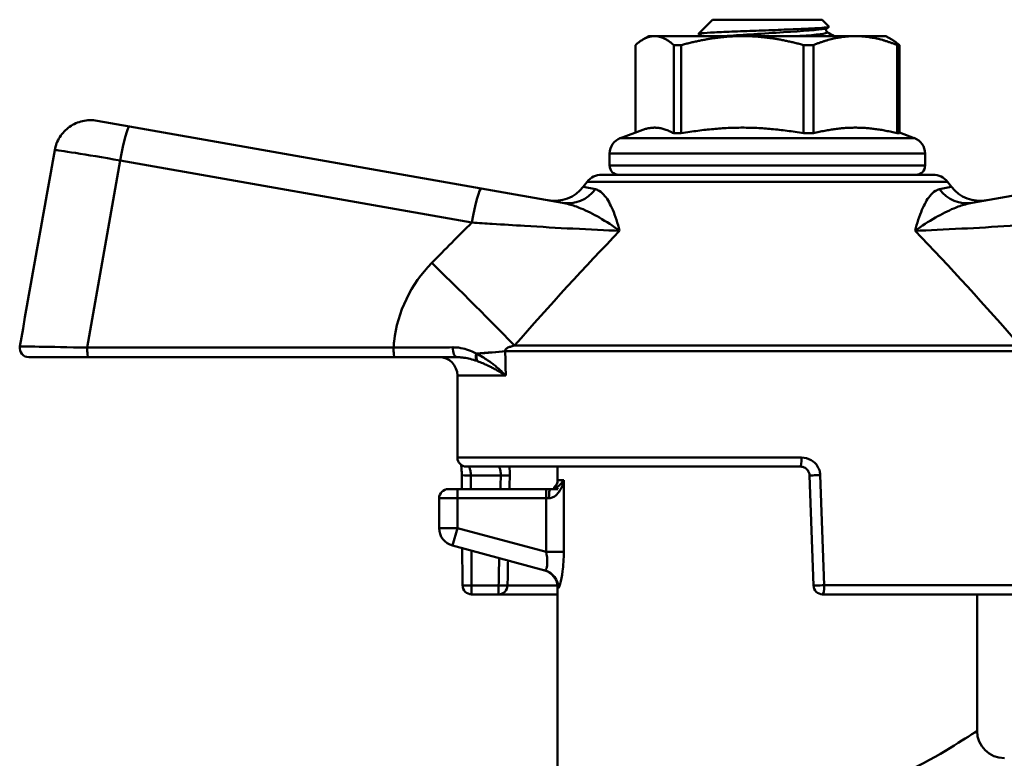
# Model space of a CAD drawing. Extents: x -259 to 1039, y -254 to 674.
# Drawn here: x 232 to 286, y 38 to 79 of the extents above; entities that cross this region are included whole.
import ezdxf

# ---------------------------------------------------------------- set-up
doc = ezdxf.new("R2010")
doc.units = 0
doc.layers.add('AM_0', color=7, linetype='CONTINUOUS', lineweight=50)

# ---------------------------------------------------------------- blocks, each defined once
blk = doc.blocks.new('3374-34-1')
at = {"layer": 'AM_0'}
for p, q in [((-44.25, 61.232), (-45.028, 60.454)), ((-38.25, 61.232), (-44.25, 61.232)), ((-38.25, 61.232), (-37.869, 60.85)), ((-37.873, 60.838), (-37.975, 60.778)), ((-47.75, 60.332), (-48.08, 60.141)), ((-47.436, 60.332), (-47.75, 60.332)), ((-42.613, 60.332), (-47.436, 60.332)), ((-36.428, 60.332), (-42.613, 60.332)), ((-34.75, 60.332), (-36.428, 60.332)), ((-34.75, 60.332), (-34.42, 60.141)), ((-48.49, 55.045), (-48.49, 59.841)), ((-46.381, 59.841), (-45.968, 59.841)), ((-46.381, 59.841), (-46.381, 55.005)), ((-45.968, 55.005), (-45.968, 59.841)), ((-39.259, 59.841), (-38.728, 59.841)), ((-39.259, 59.841), (-39.259, 55.005)), ((-38.728, 55.005), (-38.728, 59.841)), ((-34.127, 59.841), (-34.01, 59.841)), ((-34.127, 59.841), (-34.127, 55.005)), ((-34.01, 55.005), (-34.01, 59.841)), ((-78.002, 55.696), (-76.234, 55.384)), ((-56.944, 51.983), (-76.234, 55.384)), ((-48.08, 55.194), (-49.308, 54.747)), ((-49.308, 54.747), (-33.192, 54.747)), ((-45.968, 55.005), (-46.381, 55.005)), ((-38.728, 55.005), (-39.259, 55.005)), ((-34.01, 55.005), (-34.127, 55.005)), ((-34.01, 55.045), (-33.192, 54.747)), ((-78.55, 43.257), (-76.741, 53.514)), ((-76.741, 53.514), (-57.451, 50.112)), ((-32.6, 53.902), (-49.9, 53.902)), ((-49.9, 53.232), (-49.9, 53.902)), ((-32.6, 53.232), (-32.6, 53.902)), ((-49.9, 53.232), (-32.6, 53.232)), ((-50.34, 52.732), (-32.16, 52.732)), ((-52.489, 51.197), (-56.944, 51.983)), ((-51.128, 52.347), (-51.343, 52.073)), ((-50.684, 51.936), (-51.337, 52.071)), ((-31.372, 52.347), (-51.128, 52.347)), ((-31.163, 52.071), (-31.816, 51.936)), ((-31.372, 52.347), (-31.157, 52.073)), ((-25.556, 51.983), (-30.011, 51.197)), ((-82.071, 44.312), (-82.247, 43.319)), ((-61.749, 43.257), (-78.55, 43.257)), ((-55.118, 43.367), (-27.382, 43.367)), ((-78.51, 42.732), (-81.754, 42.732)), ((-78.51, 42.732), (-61.709, 42.732)), ((-61.709, 42.732), (-58.259, 42.732)), ((-26.873, 43.06), (-55.627, 43.06)), ((-55.597, 41.732), (-58.25, 41.732)), ((-58.25, 37.232), (-58.25, 41.732)), ((-58.25, 37.232), (-39.378, 37.232)), ((-39.433, 36.732), (-57.75, 36.732)), ((-52.75, 36.732), (-52.75, 36)), ((-57.508, 36.249), (-55.869, 36.249)), ((-38.722, 30.214), (-38.933, 36.249)), ((-38.348, 36.267), (-38.131, 30.232)), ((-52.75, 36), (-52.414, 36)), ((-52.414, 32.064), (-52.414, 36)), ((-58.75, 35.5), (-58.25, 35.5)), ((-58.25, 35.5), (-58.25, 35)), ((-53.385, 35.5), (-58.25, 35.5)), ((-53.385, 35.5), (-53.385, 35)), ((-53.154, 35.5), (-53.385, 35.5)), ((-52.749, 35.5), (-53.154, 35.5)), ((-52.806, 35.6), (-52.95, 35.6)), ((-52.95, 35.5), (-52.95, 35.6)), ((-58.25, 35), (-59.25, 35)), ((-59.25, 35), (-59.25, 33.367)), ((-58.25, 35), (-53.385, 35)), ((-58.25, 33.367), (-58.25, 35)), ((-53.385, 35), (-53.231, 35)), ((-53.385, 35), (-53.385, 32.064)), ((-58.25, 33.367), (-59.25, 33.367)), ((-58.509, 32.401), (-58.25, 33.367)), ((-53.385, 32.064), (-58.25, 33.367)), ((-58.509, 32.401), (-53.451, 31.046)), ((-52.414, 32.064), (-53.385, 32.064)), ((-57.47, 30.214), (-57.47, 29.732)), ((-55.988, 30.214), (-57.47, 30.214)), ((-57.47, 29.732), (-55.988, 29.732)), ((-55.988, 29.732), (-55.988, 30.214)), ((-55.988, 29.732), (-52.75, 29.732)), ((-52.758, 30.219), (-55.499, 30.219)), ((-52.713, 30.08), (-52.75, 30.091)), ((-52.75, 30.091), (-52.75, 18.561)), ((-25.122, 29.732), (-38.223, 29.732)), ((-38.131, 30.232), (-24.633, 30.232)), ((-29.75, 29.732), (-29.75, 22.25))]:
    blk.add_line(p, q, dxfattribs=at)
for centre, radius, start, end in [((-49, 53.902), 0.9, 110, 180), ((-33.5, 53.902), 0.9, 0, 70), ((-49.4, 53.232), 0.5, 180, 270), ((-33.1, 53.232), 0.5, 270, 0), ((-50.34, 51.732), 1, 90, 142), ((-32.16, 51.732), 1, 38, 90), ((-52.919, 53.304), 2, 260, 322), ((-29.581, 53.304), 2, 218, 280), ((-81.754, 43.232), 0.5, 170, 270), ((-59.25, 41.732), 1, 0, 90), ((-57.75, 37.232), 0.5, 180, 270), ((-53.25, 36), 0.5, 306.8699, 0), ((-58.75, 35), 0.5, 90, 180), ((-58.25, 33.367), 1, 180, 255), ((-53.75, 30.091), 1, 0, 75), ((-57.47, 30.232), 0.5, 180.3734, 270), ((-38.223, 30.232), 0.5, 182, 270), ((-28.25, 22.25), 1.5, 180, 270)]:
    blk.add_arc(centre, radius, start, end, dxfattribs=at)
for centre, major_axis, ratio, start_param, end_param in [((-76.581, 53.415), (0.347, 1.97), 0.087156, 0, 1.53589), ((-78.132, 43.617), (19.827, 112.445), 0.035033, 1.483771, 1.570796), ((-76.41, 53.385), (3.939, -0.695), 0.017516, 1.658009, 3.054567), ((-57.291, 50.013), (0.347, 1.97), 0.087156, 0, 1.53589), ((-52.142, 53.167), (-0.347, -1.97), 0.939915, 0, 1.070433), ((-30.358, 53.167), (0.347, -1.97), 0.939915, 5.212752, 6.283185), ((-60.292, 48.293), (5.739, -5.574), 0.020125, 0.466935, 1.478998), ((-78.2, 43.232), (-4.046, 0.087), 0.004277, 4.798942, 6.282525), ((-78.51, 43.232), (0, -0.5), 0.079817, 4.662874, 6.283185), ((-61.709, 43.232), (0, -0.5), 0.079817, 4.662874, 6.283185), ((-58.259, 43.232), (0, -0.5), 0.484763, 4.629083, 6.283185), ((-56.898, 42.92), (-0.201, -0.458), 0.619632, 4.952167, 5.96592), ((-56.863, 42.904), (-0.205, -0.456), 0.62046, 4.965622, 5.956462), ((-62.395, 43.128), (7.998, 0.184), 0.051477, 5.414548, 5.71962), ((-62.393, 43.06), (7.996, 0.264), 0.052259, 5.419463, 5.719413), ((-41.25, 345.473), (-1.358, -504.487), 0.03359, 5.35529, 5.358582), ((-39.433, 37.232), (0, -0.5), 0.110131, 0, 1.570796), ((-57.508, 36.267), (-0.5, -0.003), 0.034899, 0, 1.570585), ((12854.692, 114.274), (-12912.934, 7.504), 0.999391, 0.006626, 0.006686), ((-41.25, 116.905), (0, -472.498), 0.034921, 4.883929, 4.885538), ((-41.25, -509.869), (0, 835.846), 0.023103, 0.858767, 0.859951), ((-55.869, 36.267), (0.5, -0.01), 0.034893, 4.713085, 6.092802), ((-38.433, 36.267), (-0.5, -0.017), 0.006046, 0, 1.742231), ((-53.154, 35), (0, 0.5), 0.154033, 0, 1.570796), ((12854.692, 114.274), (-12912.934, 7.504), 0.999391, 0.006937, 0.007094), ((-41.25, 116.905), (0, -472.498), 0.034921, 4.892792, 4.896906), ((-41.25, -509.869), (0, 835.846), 0.023103, 0.865906, 0.868266), ((-53.71, 30.08), (0.259, 0.966), 0.996566, 4.97333, 6.283185), ((-57.47, 30.232), (-0.5, -0.003), 0.034899, 0, 1.570569), ((-55.988, 30.232), (0, -0.5), 0.979549, 0, 1.544616), ((-55.988, 30.232), (0.5, -0.01), 0.034893, 4.713071, 6.080543), ((-38.223, 30.232), (-0.5, -0.017), 0.006514, 0, 1.7552), ((-38.223, 30.232), (0, -0.5), 0.183472, 0, 1.570796)]:
    blk.add_ellipse(centre, major_axis=major_axis, ratio=ratio, start_param=start_param, end_param=end_param, dxfattribs=at)
for points, knots in [([(-45.023, 60.443), (-45.043, 60.454), (-45.016, 60.466), (-44.838, 60.494), (-44.643, 60.51), (-44.094, 60.543), (-43.747, 60.559), (-42.948, 60.592), (-42.505, 60.608), (-41.582, 60.641), (-41.111, 60.657), (-40.203, 60.69), (-39.775, 60.706), (-39.017, 60.739), (-38.694, 60.755), (-38.194, 60.788), (-38.021, 60.804), (-37.88, 60.831), (-37.859, 60.841), (-37.869, 60.85)], [0.654684, 0.654684, 0.654684, 0.654684, 0.758253, 0.758253, 0.904272, 0.904272, 1.048411, 1.048411, 1.190672, 1.190672, 1.331053, 1.331053, 1.469553, 1.469553, 1.606174, 1.606174, 1.740913, 1.740913, 1.821408, 1.821408, 1.821408, 1.821408]), ([(-37.979, 60.778), (-37.999, 60.766), (-38.04, 60.753), (-38.102, 60.74), (-38.423, 60.674), (-39.305, 60.607), (-40.363, 60.541), (-41.42, 60.475), (-42.619, 60.408), (-43.439, 60.342), (-43.481, 60.339), (-43.522, 60.335), (-43.562, 60.332)], [7.958259, 7.958259, 7.958259, 7.958259, 8.151051, 8.151051, 8.151051, 9.151887, 9.151887, 9.151887, 10.152144, 10.152144, 10.152144, 10.203409, 10.203409, 10.203409, 10.203409]), ([(-37.976, 60.56), (-37.965, 60.554), (-37.958, 60.547), (-37.958, 60.541), (-37.951, 60.474), (-38.535, 60.408), (-39.456, 60.342), (-39.501, 60.338), (-39.547, 60.335), (-39.593, 60.332)], [7.749704, 7.749704, 7.749704, 7.749704, 7.847519, 7.847519, 7.847519, 8.848533, 8.848533, 8.848533, 8.897474, 8.897474, 8.897474, 8.897474]), ([(-37.975, 60.778), (-37.978, 60.777), (-37.985, 60.773), (-38.002, 60.756), (-38.01, 60.746), (-38.027, 60.712), (-38.034, 60.685), (-38.031, 60.637), (-38.023, 60.616), (-38.005, 60.586), (-37.996, 60.576), (-37.982, 60.564), (-37.978, 60.562), (-37.975, 60.56)], [0, 0, 0, 0, 0.0146269, 0.0146269, 0.02504442, 0.02504442, 0.03883051, 0.03883051, 0.05057598, 0.05057598, 0.0627567, 0.0627567, 0.07415404, 0.07415404, 0.07415404, 0.07415404]), ([(-80.333, 54.082), (-80.287, 54.338), (-80.192, 54.582), (-79.913, 55.02), (-79.732, 55.21), (-79.306, 55.51), (-79.066, 55.618), (-78.548, 55.736), (-78.276, 55.743), (-78.007, 55.697), (-78.005, 55.697), (-78.002, 55.696)], [0, 0, 0, 0, 0.0778689, 0.0778689, 0.1558419, 0.1558419, 0.2341162, 0.2341162, 0.3151049, 0.3151049, 0.3158453, 0.3158453, 0.3158453, 0.3158453]), ([(-49.35, 49.657), (-49.459, 50.081), (-49.587, 50.471), (-49.859, 51.109), (-50, 51.367), (-50.255, 51.686), (-50.359, 51.783), (-50.538, 51.891), (-50.609, 51.92), (-50.684, 51.936)], [-0.6267774, -0.6267774, -0.6267774, -0.6267774, -0.4042714, -0.4042714, -0.2037026, -0.2037026, -0.0783472, -0.0783472, 0, 0, 0, 0]), ([(-31.816, 51.936), (-31.891, 51.92), (-31.962, 51.891), (-32.141, 51.783), (-32.245, 51.686), (-32.5, 51.367), (-32.641, 51.109), (-32.913, 50.471), (-33.041, 50.081), (-33.15, 49.657)], [-0.6258561, -0.6258561, -0.6258561, -0.6258561, -0.5475089, -0.5475089, -0.4221534, -0.4221534, -0.2215847, -0.2215847, 0.0009213, 0.0009213, 0.0009213, 0.0009213]), ([(-52.489, 51.197), (-52.365, 51.176), (-52.238, 51.146), (-51.906, 51.053), (-51.697, 50.979), (-51.147, 50.751), (-50.805, 50.578), (-50.084, 50.164), (-49.705, 49.918), (-49.35, 49.657)], [0, 0, 0, 0, 0.0783472, 0.0783472, 0.2037026, 0.2037026, 0.4042714, 0.4042714, 0.6267774, 0.6267774, 0.6267774, 0.6267774]), ([(-33.15, 49.657), (-32.795, 49.918), (-32.416, 50.164), (-31.695, 50.578), (-31.353, 50.751), (-30.803, 50.979), (-30.594, 51.053), (-30.262, 51.146), (-30.135, 51.176), (-30.011, 51.197)], [-0.0009213, -0.0009213, -0.0009213, -0.0009213, 0.2215847, 0.2215847, 0.4221534, 0.4221534, 0.5475089, 0.5475089, 0.6258561, 0.6258561, 0.6258561, 0.6258561]), ([(-57.451, 50.112), (-57.078, 50.088), (-56.705, 50.064), (-55.74, 50.002), (-55.15, 49.965), (-53.65, 49.875), (-52.754, 49.823), (-50.973, 49.729), (-50.102, 49.687), (-49.35, 49.657)], [-1.030875, -1.030875, -1.030875, -1.030875, -0.902016, -0.902016, -0.695841, -0.695841, -0.365961, -0.365961, 0, 0, 0, 0]), ([(-33.15, 49.657), (-32.398, 49.687), (-31.527, 49.729), (-29.746, 49.823), (-28.85, 49.875), (-27.35, 49.965), (-26.76, 50.002), (-25.795, 50.064), (-25.422, 50.088), (-25.049, 50.112)], [-1.030875, -1.030875, -1.030875, -1.030875, -0.664915, -0.664915, -0.335035, -0.335035, -0.128859, -0.128859, 0, 0, 0, 0]), ([(-59.655, 47.897), (-60.778, 46.741), (-61.553, 45.206), (-61.721, 43.6), (-61.733, 43.486), (-61.743, 43.371), (-61.749, 43.257)], [-0.5773609, -0.5773609, -0.5773609, -0.5773609, -0.0936994, -0.0936994, -0.0936994, -0.0592835, -0.0592835, -0.0592835, -0.0592835]), ([(-57.222, 42.932), (-57.359, 43.008), (-57.499, 43.072), (-57.777, 43.17), (-57.914, 43.208), (-58.144, 43.25), (-58.234, 43.262), (-58.384, 43.272), (-58.442, 43.274), (-58.5, 43.273)], [-0.1706285, -0.1706285, -0.1706285, -0.1706285, -0.1100554, -0.1100554, -0.0554543, -0.0554543, -0.0213286, -0.0213286, 0, 0, 0, 0]), ([(-55.628, 43.064), (-55.642, 43.102), (-55.63, 43.141), (-55.559, 43.214), (-55.503, 43.248), (-55.376, 43.299), (-55.318, 43.318), (-55.21, 43.347), (-55.166, 43.357), (-55.118, 43.367)], [0.0068222, 0.0068222, 0.0068222, 0.0068222, 0.2049631, 0.2049631, 0.3897186, 0.3897186, 0.5051908, 0.5051908, 0.5773609, 0.5773609, 0.5773609, 0.5773609]), ([(-58.259, 42.732), (-58.211, 42.732), (-58.164, 42.73), (-58.042, 42.723), (-57.968, 42.715), (-57.777, 42.688), (-57.661, 42.664), (-57.422, 42.604), (-57.299, 42.567), (-57.178, 42.524)], [0, 0, 0, 0, 0.0213286, 0.0213286, 0.0554543, 0.0554543, 0.1100554, 0.1100554, 0.1706285, 0.1706285, 0.1706285, 0.1706285]), ([(-57.188, 42.914), (-57.19, 42.914), (-57.191, 42.915), (-57.195, 42.918), (-57.197, 42.919), (-57.204, 42.922), (-57.208, 42.925), (-57.215, 42.929), (-57.218, 42.931), (-57.222, 42.932)], [-0.005335063, -0.005335063, -0.005335063, -0.005335063, -0.00466818, -0.00466818, -0.003601168, -0.003601168, -0.001893947, -0.001893947, -0.000363844, -0.000363844, -0.000363844, -0.000363844]), ([(-55.597, 41.732), (-55.672, 41.807), (-55.75, 41.883), (-55.924, 42.044), (-56.02, 42.129), (-56.184, 42.265), (-56.248, 42.316), (-56.347, 42.392), (-56.38, 42.417), (-56.468, 42.482), (-56.523, 42.521), (-56.67, 42.621), (-56.763, 42.68), (-56.965, 42.799), (-57.075, 42.859), (-57.188, 42.914)], [-0.284996, -0.284996, -0.284996, -0.284996, -0.2351217, -0.2351217, -0.1781225, -0.1781225, -0.142498, -0.142498, -0.1246857, -0.1246857, -0.0961861, -0.0961861, -0.0505868, -0.0505868, 0, 0, 0, 0]), ([(-57.178, 42.524), (-57.175, 42.523), (-57.172, 42.522), (-57.165, 42.52), (-57.162, 42.518), (-57.156, 42.517), (-57.154, 42.516), (-57.151, 42.515), (-57.149, 42.514), (-57.148, 42.514)], [0.000363844, 0.000363844, 0.000363844, 0.000363844, 0.001893947, 0.001893947, 0.003601168, 0.003601168, 0.00466818, 0.00466818, 0.005335063, 0.005335063, 0.005335063, 0.005335063]), ([(-57.148, 42.514), (-57.047, 42.477), (-56.948, 42.438), (-56.763, 42.359), (-56.676, 42.32), (-56.538, 42.254), (-56.485, 42.228), (-56.4, 42.186), (-56.368, 42.169), (-56.271, 42.119), (-56.208, 42.085), (-56.044, 41.995), (-55.945, 41.938), (-55.763, 41.832), (-55.679, 41.782), (-55.597, 41.732)], [0, 0, 0, 0, 0.0505868, 0.0505868, 0.0961861, 0.0961861, 0.1246857, 0.1246857, 0.142498, 0.142498, 0.1781225, 0.1781225, 0.2351217, 0.2351217, 0.284996, 0.284996, 0.284996, 0.284996]), ([(-58.045, 36.828), (-58.04, 36.796), (-58.036, 36.761), (-58.025, 36.655), (-58.019, 36.579), (-58.011, 36.422), (-58.008, 36.343), (-58.008, 36.264)], [0.08431176, 0.08431176, 0.08431176, 0.08431176, 0.09946915, 0.09946915, 0.12737275, 0.12737275, 0.15338676, 0.15338676, 0.15338676, 0.15338676]), ([(-57.508, 36.249), (-57.509, 36.34), (-57.519, 36.43), (-57.55, 36.575), (-57.569, 36.632), (-57.602, 36.696), (-57.615, 36.713), (-57.635, 36.729), (-57.643, 36.732), (-57.65, 36.732)], [-0.1533868, -0.1533868, -0.1533868, -0.1533868, -0.0989345, -0.0989345, -0.0498507, -0.0498507, -0.0191733, -0.0191733, 0, 0, 0, 0]), ([(-56.001, 36.732), (-55.993, 36.732), (-55.985, 36.729), (-55.964, 36.713), (-55.95, 36.696), (-55.917, 36.632), (-55.899, 36.575), (-55.872, 36.43), (-55.865, 36.34), (-55.869, 36.249)], [-0.1533622, -0.1533622, -0.1533622, -0.1533622, -0.1341919, -0.1341919, -0.1035195, -0.1035195, -0.0544436, -0.0544436, 0, 0, 0, 0]), ([(-39.433, 36.732), (-39.343, 36.732), (-39.252, 36.707), (-39.104, 36.617), (-39.045, 36.558), (-38.977, 36.443), (-38.957, 36.395), (-38.938, 36.313), (-38.934, 36.281), (-38.933, 36.249)], [-0.1533887, -0.1533887, -0.1533887, -0.1533887, -0.0989357, -0.0989357, -0.0498513, -0.0498513, -0.0191736, -0.0191736, 0, 0, 0, 0]), ([(-38.348, 36.267), (-38.35, 36.331), (-38.359, 36.395), (-38.398, 36.558), (-38.438, 36.654), (-38.578, 36.884), (-38.7, 37.003), (-39.005, 37.182), (-39.192, 37.232), (-39.378, 37.232)], [0, 0, 0, 0, 0.0191736, 0.0191736, 0.0498513, 0.0498513, 0.0989357, 0.0989357, 0.1533887, 0.1533887, 0.1533887, 0.1533887]), ([(-53.231, 35), (-53.188, 35), (-53.145, 35.006), (-53.037, 35.035), (-52.975, 35.065), (-52.826, 35.166), (-52.748, 35.249), (-52.576, 35.489), (-52.501, 35.66), (-52.437, 35.89), (-52.424, 35.945), (-52.414, 36)], [0, 0, 0, 0, 0.0195258, 0.0195258, 0.050767, 0.050767, 0.100753, 0.100753, 0.1807306, 0.1807306, 0.2058672, 0.2058672, 0.2058672, 0.2058672]), ([(-52.806, 35.6), (-52.799, 35.6), (-52.791, 35.597), (-52.778, 35.582), (-52.772, 35.572), (-52.76, 35.544), (-52.754, 35.525), (-52.749, 35.5)], [-0.0355992, -0.0355992, -0.0355992, -0.0355992, -0.02178038, -0.02178038, -0.01099725, -0.01099725, 0, 0, 0, 0]), ([(-53.385, 32.064), (-53.338, 31.865), (-53.316, 31.667), (-53.32, 31.357), (-53.341, 31.236), (-53.382, 31.108), (-53.401, 31.074), (-53.43, 31.047), (-53.441, 31.043), (-53.451, 31.046)], [-0.3151221, -0.3151221, -0.3151221, -0.3151221, -0.2032538, -0.2032538, -0.1024147, -0.1024147, -0.0393903, -0.0393903, 0, 0, 0, 0]), ([(-52.713, 30.08), (-52.703, 30.077), (-52.692, 30.087), (-52.657, 30.147), (-52.632, 30.216), (-52.561, 30.475), (-52.513, 30.714), (-52.438, 31.314), (-52.414, 31.691), (-52.414, 32.064)], [0, 0, 0, 0, 0.0393903, 0.0393903, 0.1024147, 0.1024147, 0.2032538, 0.2032538, 0.3151221, 0.3151221, 0.3151221, 0.3151221]), ([(-29.759, 22.238), (-29.758, 22.239), (-29.919, 22.137), (-31.032, 21.423), (-32.718, 20.341), (-34.912, 19.426)], [1.313076, 1.313076, 1.313076, 1.313076, 1.695576, 1.695576, 2.6288, 2.6288, 2.6288, 2.6288])]:
    blk.add_open_spline(points, degree=3, knots=knots, dxfattribs=at)
for points in [[(-37.975, 60.56), (-37.844, 60.484), (-37.713, 60.408), (-37.582, 60.332)], [(-44.832, 60.332), (-44.896, 60.369), (-44.96, 60.406), (-45.023, 60.443)], [(-57.451, 50.112), (-58.198, 49.381), (-58.933, 48.64), (-59.655, 47.897)], [(-55.118, 43.367), (-53.197, 45.546), (-51.243, 47.711), (-49.35, 49.657)], [(-33.15, 49.657), (-31.257, 47.711), (-29.303, 45.546), (-27.382, 43.367)], [(-58.5, 43.273), (-59.494, 43.264), (-60.62, 43.26), (-61.749, 43.257)], [(-55.627, 43.06), (-55.628, 43.061), (-55.628, 43.062), (-55.628, 43.064)], [(-55.378, 36.254), (-55.375, 36.421), (-55.38, 36.587), (-55.391, 36.732)], [(-55.393, 35.5), (-55.388, 35.751), (-55.383, 36.003), (-55.378, 36.254)], [(-52.414, 36), (-52.497, 35.855), (-52.625, 35.704), (-52.806, 35.6)], [(-55.499, 30.219), (-55.489, 30.675), (-55.48, 31.132), (-55.471, 31.588)]]:
    blk.add_open_spline(points, degree=3, dxfattribs=at)
for points, weights in [([(-47.436, 60.332), (-47.93, 60.332), (-48.49, 59.841)], [1, 1.05432521724, 1.04338062298]), ([(-46.381, 59.841), (-46.941, 60.332), (-47.436, 60.332)], [1.04338062298, 1.05432521724, 1]), ([(-42.613, 60.332), (-44.188, 60.332), (-45.968, 59.841)], [1, 1.05432521724, 1.04338062298]), ([(-39.259, 59.841), (-41.039, 60.332), (-42.613, 60.332)], [1.04338062298, 1.05432521724, 1]), ([(-36.428, 60.332), (-37.507, 60.332), (-38.728, 59.841)], [1, 1.05432521724, 1.04338062298]), ([(-34.127, 59.841), (-35.348, 60.332), (-36.428, 60.332)], [1.04338062298, 1.05432521724, 1]), ([(-34.42, 60.141), (-34.222, 60.027), (-34.01, 59.841)], [1.04235936924, 1.04750543078, 1.04338062298]), ([(-48.08, 55.194), (-47.262, 55.492), (-46.381, 55.005)], [1.13650350631, 1.21083380562, 1.09386281588]), ([(-45.968, 55.005), (-42.613, 55.588), (-39.259, 55.005)], [1.09386281588, 1.23690641488, 1.09386281588]), ([(-38.728, 55.005), (-36.428, 55.588), (-34.127, 55.005)], [1.09386281588, 1.23690641488, 1.09386281588])]:
    blk.add_rational_spline(points, weights, degree=2, dxfattribs=at)

msp = doc.modelspace()

# ---------------------------------------------------------------- block references
at = {"layer": 'AM_0'}
msp.add_blockref('3374-34-1', (314.453, 17.587), dxfattribs=at)

doc.saveas('drawing.dxf')
